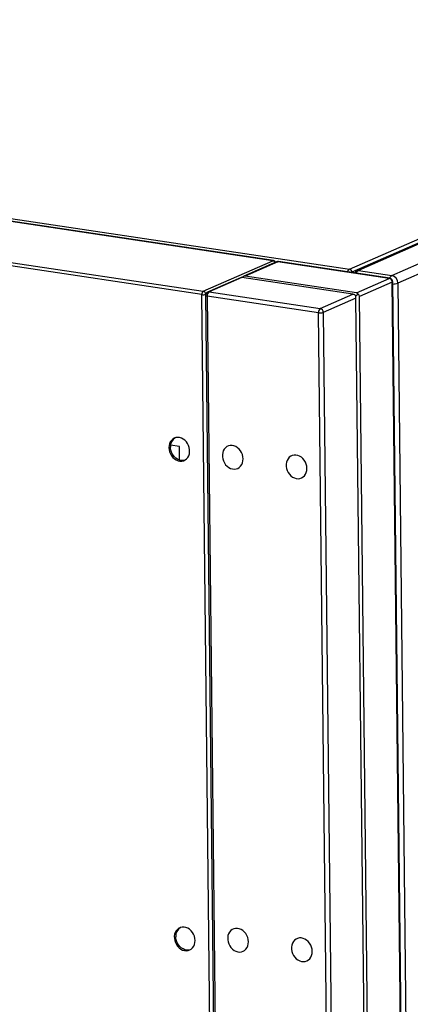
# Model space of a CAD drawing. Units: inches. Extents: x 0.3 to 10.6, y 0.4 to 8.2.
# Drawn here: x 9.4 to 9.6, y 7.3 to 7.9 of the extents above; entities that cross this region are included whole.
import ezdxf

# ---------------------------------------------------------------- set-up
doc = ezdxf.new("R2010")
doc.units = ezdxf.units.IN
doc.header["$MEASUREMENT"] = 0

msp = doc.modelspace()

# ---------------------------------------------------------------- linework, layer by layer
at = {"color": 7, "linetype": 'Continuous', "lineweight": 25}
for p, q in [((9.5876782836, 7.7336373778), (9.907066875, 7.873865496)), ((9.9084164487, 7.8721577094), (9.5890278573, 7.7319295912)), ((9.9113829383, 7.8730489773), (9.591994347, 7.7328208591)), ((9.9119944877, 7.873126053), (9.5926058964, 7.7328979348)), ((9.6113510945, 7.7300850096), (9.9307396859, 7.8703131278)), ((9.544681573, 7.738409006), (9.0191502667, 7.8172708152)), ((9.5449300357, 7.7384464554), (9.0193987294, 7.8173082646)), ((9.083713893, 7.8092628318), (9.5876782836, 7.7336373778)), ((9.5047618555, 7.7193671443), (8.9792305491, 7.7982289535)), ((8.9800289857, 7.8000945485), (9.5055602921, 7.7212327393)), ((9.5055602921, 7.7212327393), (9.544681573, 7.738409006)), ((9.5467126205, 7.737773127), (9.528260221, 7.7296715688)), ((9.5474770416, 7.7378694739), (9.5291389376, 7.7298180974)), ((9.6099609729, 7.7284930661), (9.5474770416, 7.7378694739)), ((9.6102715609, 7.7285398732), (9.5477876296, 7.737916281)), ((9.5926058964, 7.7328979348), (9.6113510945, 7.7300850096)), ((9.526451232, 7.728877329), (9.5079988325, 7.7207757708)), ((9.5271013577, 7.7289234944), (9.5087632537, 7.7208721178)), ((9.589585289, 7.7195470865), (9.5271013577, 7.7289234944)), ((9.5277958727, 7.7288192805), (9.5276684007, 7.7293118621)), ((9.5916228689, 7.7204416895), (9.5291389376, 7.7298180974)), ((9.5916228689, 7.7204416895), (9.6099609729, 7.7284930661)), ((9.6116479559, 7.7263583128), (9.5933098518, 7.7183069362)), ((9.630848252, 5.9811240539), (9.6116479559, 7.7263583128)), ((9.6311350262, 5.9813955785), (9.61193473, 7.7266298374)), ((9.6147250601, 7.7258155385), (9.6196599096, 7.2772563957)), ((9.5097464681, 7.2662847231), (9.5047618555, 7.7193671443)), ((9.5068310044, 7.7189659348), (9.5260313006, 5.973731676)), ((9.5087632537, 7.7208721178), (9.571247185, 7.7114957099)), ((9.571247185, 7.7114957099), (9.589585289, 7.7195470865)), ((9.5925087525, 7.7195818472), (9.5911607955, 7.718528508)), ((9.5702491681, 7.709163711), (9.5077652368, 7.7185401189)), ((9.5077652368, 7.7185401189), (9.5269655329, 5.97330586)), ((9.591272272, 7.7174123332), (9.5729341679, 7.7093609567)), ((9.6104725681, 5.9721780744), (9.591272272, 7.7174123332)), ((9.612510148, 5.9730726774), (9.5933098518, 7.7183069362)), ((9.5894494642, 5.9639294522), (9.5702491681, 7.709163711)), ((9.5729341679, 7.7093609567), (9.5921344641, 5.9641266978)), ((9.492126778, 7.6340828534), (9.4871376053, 7.6348315341)), ((9.4922114217, 7.6263890599), (9.492126778, 7.6340828534))]:
    msp.add_line(p, q, dxfattribs=at)
at = {"color": 8, "linetype": 'Continuous', "lineweight": 25}
msp.add_line((9.7313757424, 7.777031224), (9.6147250601, 7.7258155385), dxfattribs=at)
at = {"color": 8, "linetype": 'Continuous', "lineweight": 25, "flags": 128}
for points in [[(9.544681573, 7.738409006), (9.5448409032, 7.7384498426), (9.5449300357, 7.7384464554)], [(9.5474770416, 7.7378694739), (9.5476761949, 7.7379205066), (9.5477876296, 7.737916281)], [(9.5890278573, 7.7319295912), (9.5887897991, 7.7317814127), (9.5887714019, 7.7317661893)], [(9.6102715609, 7.7285398732), (9.6101601262, 7.7285440988), (9.6099609729, 7.7284930661)]]:
    msp.add_lwpolyline(points, dxfattribs=at)
at = {"color": 7, "linetype": 'Continuous', "lineweight": 25, "flags": 128}
for points in [[(9.4862456031, 7.6333346155), (9.4863522773, 7.6321427298), (9.486642965, 7.6309609914), (9.4871083164, 7.6298274338), (9.4877333784, 7.6287784583), (9.488498043, 7.6278478138), (9.4893778104, 7.6270653866), (9.4903442981, 7.6264563119), (9.4913664984, 7.6260402198), (9.4924115373, 7.6258304152), (9.4934458625, 7.6258336989), (9.4944361859, 7.6260499092), (9.4953507299, 7.6264721578), (9.4961600391, 7.62708685), (9.4968380992, 7.6278741876), (9.4973632027, 7.628808922), (9.4977183796, 7.6298609965), (9.4978922601, 7.6309965819), (9.4978792497, 7.632179181), (9.4976797664, 7.6333707938), (9.4973002276, 7.6345331205), (9.4967527863, 7.6356288023), (9.4960551308, 7.6366226166), (9.4952295979, 7.6374825997), (9.4943027231, 7.6381811736), (9.4933043588, 7.6386958439), (9.4922665408, 7.6390100404), (9.4912226694, 7.6391137353), (9.4902062592, 7.639003524), (9.4892499984, 7.6386830144), (9.4883845661, 7.6381624385), (9.4876378834, 7.6374585884), (9.4870338727, 7.6365940843), (9.4865919657, 7.6355966355), (9.4863263611, 7.6344984103), (9.4862456031, 7.6333346155)], [(9.4952243885, 7.6263988789), (9.4942608868, 7.6261915368), (9.4932265615, 7.626188253), (9.4921815227, 7.6263980577), (9.4911593224, 7.6268141497), (9.4901928347, 7.6274232244), (9.4893130673, 7.6282056516), (9.4885484027, 7.6291362962), (9.4879233407, 7.6301852716), (9.4874579893, 7.6313188293), (9.4871673016, 7.6325005677), (9.4870606274, 7.6336924534)], [(9.5279014948, 7.6270836864), (9.5277948202, 7.6282756075), (9.5275041329, 7.6294573104), (9.5270387811, 7.6305909035), (9.5264137195, 7.6316398436), (9.5256490548, 7.6325704881), (9.5247692871, 7.6333529507), (9.5238027998, 7.63396199), (9.5227805991, 7.6343781174), (9.5217355606, 7.6345878867), (9.520701235, 7.6345846383), (9.519710912, 7.6343683927), (9.518796368, 7.6339461441), (9.5179870584, 7.6333314873), (9.5173089987, 7.6325441143), (9.5167838952, 7.6316093798), (9.5164287182, 7.6305573054), (9.5162548378, 7.6294217199), (9.5162678482, 7.6282391209), (9.5164673315, 7.6270475081), (9.5168468703, 7.6258851813), (9.5173943115, 7.6247894996), (9.5180919666, 7.6237957207), (9.5189175, 7.6229357022), (9.5198443748, 7.6222371282), (9.5208427387, 7.6217224934), (9.521880557, 7.6214082615), (9.5229244281, 7.621304602), (9.5239408387, 7.6214147779), (9.5248970991, 7.6217353228), (9.5257625318, 7.6222558634), (9.5265092144, 7.6229597135), (9.5271132248, 7.623824253), (9.5275551322, 7.6248216664), (9.5278207363, 7.625919927), (9.5279014948, 7.6270836864)], [(9.5637256429, 7.6217078751), (9.5636189683, 7.6228997962), (9.563328281, 7.6240814991), (9.5628628666, 7.6252151016), (9.5622378051, 7.6262640417), (9.5614731404, 7.6271946862), (9.5605934352, 7.6279771394), (9.5596268854, 7.6285861881), (9.5586046846, 7.6290023155), (9.5575596462, 7.6292120848), (9.5565253206, 7.6292088364), (9.5555349976, 7.6289925908), (9.5546205161, 7.6285703328), (9.5538112065, 7.627955676), (9.5531330843, 7.6271683124), (9.5526079807, 7.6262335779), (9.5522528038, 7.6251815034), (9.5520789234, 7.624045918), (9.5520919338, 7.6228633189), (9.552291417, 7.6216717062), (9.5526709558, 7.6205093794), (9.5532183971, 7.6194136977), (9.5539161148, 7.6184199094), (9.5547416481, 7.6175598909), (9.5556684604, 7.6168613263), (9.5566668242, 7.6163466915), (9.5577046426, 7.6160324596), (9.5587485137, 7.6159288001), (9.5597649243, 7.6160389759), (9.5607212472, 7.6163595115), (9.5615866174, 7.6168800615), (9.5623333, 7.6175839116), (9.5629373103, 7.6184484511), (9.5633792803, 7.6194458551), (9.5636448845, 7.6205441157), (9.5637256429, 7.6217078751)], [(9.5009364757, 7.356417845), (9.5008298013, 7.3576097484), (9.5005391137, 7.3587914779), (9.5000737623, 7.3599250356), (9.4994487004, 7.3609740022), (9.4986840356, 7.3619046555), (9.4978042682, 7.3626870916), (9.4968377807, 7.3632961486), (9.4958155802, 7.3637122583), (9.4947705415, 7.3639220453), (9.4937362161, 7.3639187792), (9.492745893, 7.3637025425), (9.4918313488, 7.3632803115), (9.4910220395, 7.3626656282), (9.4903439797, 7.3618782641), (9.4898188762, 7.3609435296), (9.4894636991, 7.359891464), (9.4892898187, 7.3587558786), (9.4893028291, 7.3575732795), (9.4895023124, 7.3563816667), (9.4898818512, 7.3552193399), (9.4904292923, 7.3541236671), (9.4911269477, 7.3531298616), (9.491952481, 7.352269852), (9.4928793556, 7.3515712957), (9.4938777198, 7.3510566343), (9.4949155379, 7.3507424201), (9.4959594092, 7.3506387429), (9.4969758196, 7.3507489365), (9.4979320802, 7.3510694638), (9.4987975128, 7.3515900132), (9.4995441953, 7.3522938721), (9.5001482058, 7.3531584027), (9.5005901132, 7.3541558161), (9.5008557174, 7.3552540679), (9.5009364757, 7.356417845)], [(9.5308872859, 7.3556865722), (9.5307806115, 7.3568784756), (9.5304899239, 7.3580602052), (9.5300245725, 7.3591937628), (9.5293995106, 7.3602427294), (9.5286348459, 7.3611733828), (9.5277550784, 7.3619558189), (9.5267885909, 7.3625648759), (9.5257663904, 7.3629809856), (9.5247213518, 7.3631907726), (9.5236870263, 7.3631875065), (9.5226967032, 7.3629712697), (9.521782159, 7.3625490388), (9.5209728497, 7.3619343555), (9.5202947899, 7.3611469913), (9.5197696863, 7.3602122657), (9.5194145094, 7.3591601912), (9.5192406289, 7.3580246058), (9.5192536393, 7.3568420067), (9.5194531226, 7.3556503939), (9.5198326613, 7.3544880761), (9.5203801026, 7.3533923943), (9.521077758, 7.3523985889), (9.5219032912, 7.3515385792), (9.5228301658, 7.350840023), (9.52382853, 7.3503253616), (9.5248663482, 7.3500111473), (9.5259102194, 7.3499074702), (9.5269266298, 7.3500176637), (9.5278828904, 7.350338191), (9.528748323, 7.3508587404), (9.5294950056, 7.3515625993), (9.530099016, 7.35242713), (9.5305409234, 7.3534245434), (9.5308065277, 7.3545227951), (9.5308872859, 7.3556865722)], [(9.4982516492, 7.3512323363), (9.4972881474, 7.351025003), (9.496253822, 7.351021737), (9.4952087833, 7.351231524), (9.4941865828, 7.3516476337), (9.4932200953, 7.3522566907), (9.4923403279, 7.3530391268), (9.4915756631, 7.3539697801), (9.4909506012, 7.3550187467), (9.4904852498, 7.3561523044), (9.4901945622, 7.3573340339), (9.4900878878, 7.3585259373)], [(9.566711434, 7.3503107609), (9.5666047597, 7.3515026643), (9.566314072, 7.3526843939), (9.5658486581, 7.3538179609), (9.5652235962, 7.3548669275), (9.5644589314, 7.3557975809), (9.5635792265, 7.3565800076), (9.5626126765, 7.3571890739), (9.561590476, 7.3576051837), (9.5605454373, 7.3578149707), (9.5595111119, 7.3578117046), (9.5585207888, 7.3575954678), (9.5576063071, 7.3571732275), (9.5567969978, 7.3565585442), (9.5561188755, 7.3557711894), (9.5555937719, 7.3548364638), (9.5552385949, 7.3537843893), (9.5550647145, 7.3526488039), (9.5550777249, 7.3514662048), (9.5552772082, 7.350274592), (9.5556567469, 7.3491122741), (9.5562041881, 7.3480165924), (9.5569019061, 7.3470227776), (9.5577274394, 7.3461627679), (9.5586542514, 7.345464221), (9.5596526156, 7.3449495596), (9.5606904337, 7.3446353454), (9.561734305, 7.3445316683), (9.5627507154, 7.3446418618), (9.5637070385, 7.3449623797), (9.5645724086, 7.3454829385), (9.5653190911, 7.3461867974), (9.5659231016, 7.3470513281), (9.5663650715, 7.3480487321), (9.5666306758, 7.3491469838), (9.566711434, 7.3503107609)]]:
    msp.add_lwpolyline(points, dxfattribs=at)
at = {"color": 8, "linetype": 'Continuous', "lineweight": 25}
for centre, radius, start, end in [((9.5443571833, 7.7368054988), 0.0016359901834299, 21.5697949424, 78.5634044168), ((9.5472598916, 7.7365117024), 0.001375026428126, 80.9135690567, 113.453691534), ((9.5892077748, 7.7309575131), 0.003085614697687, 119.714893207, 157.6859262796), ((9.5941353876, 7.7302180701), 0.0030856146976997, 119.714893207, 157.6859262794), ((9.5924321998, 7.7318119018), 0.0010998355321402, 80.9132558989, 113.459902629), ((9.6128805857, 7.7274051449), 0.0030856146977064, 119.7148932071, 157.6859262795), ((9.6115724207, 7.7267252926), 0.0003746728830885, 281.6307207736, 345.2400687218), ((9.6117462739, 7.7342568235), 0.0089514501957043, 271.2991926997, 289.4370717148), ((9.5076403893, 7.719503958), 0.0009718913650597, 213.6132179302, 277.3805122806), ((9.5085461037, 7.7195143463), 0.0013750264281187, 80.9135690567, 113.4536915341)]:
    msp.add_arc(centre, radius, start, end, dxfattribs=at)
at = {"color": 7, "linetype": 'Continuous', "lineweight": 25}
for centre, radius, start, end in [((9.5446981755, 7.7369012341), 0.0015624999999999, 23.2821867785, 81.4658103316), ((9.5474977934, 7.7359847665), 0.0019531250000002, 81.4658103316, 113.7039599534), ((9.5872977475, 7.7319495184), 0.0017302245617695, 359.3401033465, 77.2948133105), ((9.6103997391, 7.7258653174), 0.0043256074127313, 359.3406276005, 77.2947445828), ((9.6094852314, 7.7263831691), 0.0021628673640648, 359.3415257333, 77.2933909237), ((9.6099817022, 7.726608362), 0.0019531249999999, 0.63031742, 81.4658103317), ((9.5068525039, 7.7195760442), 0.0021010593109035, 127.9540085104, 185.706118336), ((9.5055071106, 7.7239208294), 0.0046142662891287, 260.7053838739, 287.6982488492), ((9.5051798975, 7.7195449918), 0.0017300843227439, 359.3363453706, 77.2985712864), ((9.5087840225, 7.7189874178), 0.0019531250000006, 113.7039599535, 180.63031742), ((9.5103786274, 7.7188012341), 0.0026264027582716, 127.9556826408, 185.7057343416), ((9.5728625587, 7.7094248262), 0.0026264027582812, 127.9556826409, 185.7057343415), ((9.5711806882, 7.7148567823), 0.0057687771933705, 260.7074102223, 287.6956288832), ((9.5707714434, 7.709385813), 0.0021628673640639, 359.3415257333, 77.2933909237), ((9.4927433748, 7.6340380085), 0.0056932439601538, 121.774892827, 183.47974352), ((9.4957705886, 7.3588715083), 0.0056931983541145, 121.7746236798, 183.4799311614)]:
    msp.add_arc(centre, radius, start, end, dxfattribs=at)
for centre, major_axis, ratio, start_param, end_param in [((9.5281409079, 7.7274860922), (0.001895692699994456, -0.001223229960656269), 0.4194816411, 2.392927472759074, 2.871125325605063), ((9.5281409079, 7.7274860922), (-0.0002673900210137248, 0.002008035659598839), 0.2938318668, 0.3919132778820554, 0.7800524659516648), ((9.5281409079, 7.7274860922), (0.001406954218767354, 0.002180418177717414), 0.614103725, 0.270467327984555, 1.055865491381381), ((9.5906248167, 7.7181096877), (0.001895692699994456, -0.001223229960656269), 0.4194816411, 1.607529309361334, 2.392927472758999), ((9.5906248167, 7.7181096877), (-0.0002673900210101721, 0.002008035659598839), 0.2938318668, 4.318904094871487, 5.10430225826832), ((9.5906248167, 7.7181096877), (0.00140695421876913, 0.002180418177717414), 0.614103725, 5.768254471765903, 6.553652635164079), ((9.5906248167, 7.7181096877), (0.002673638137784096, 0.0003560216445483988), 0.6961499587, 6.198472339847264, 6.983870503244599)]:
    msp.add_ellipse(centre, major_axis=major_axis, ratio=ratio, start_param=start_param, end_param=end_param, dxfattribs=at)
msp.add_open_spline([(9.591994346954595, 7.73282085908468), (9.591833923890945, 7.732737936730481), (9.591483228861962, 7.732556663185715), (9.591030794946754, 7.732118791904913), (9.590727341439306, 7.731754347208367), (9.590609769739826, 7.731511495059292), (9.590600222260719, 7.731491774107481)], degree=3, knots=[0, 0, 0, 0, 0.2782945016170299, 0.6083694955758068, 0.968197414211308, 1, 1, 1, 1], dxfattribs=at)

doc.saveas('drawing.dxf')
